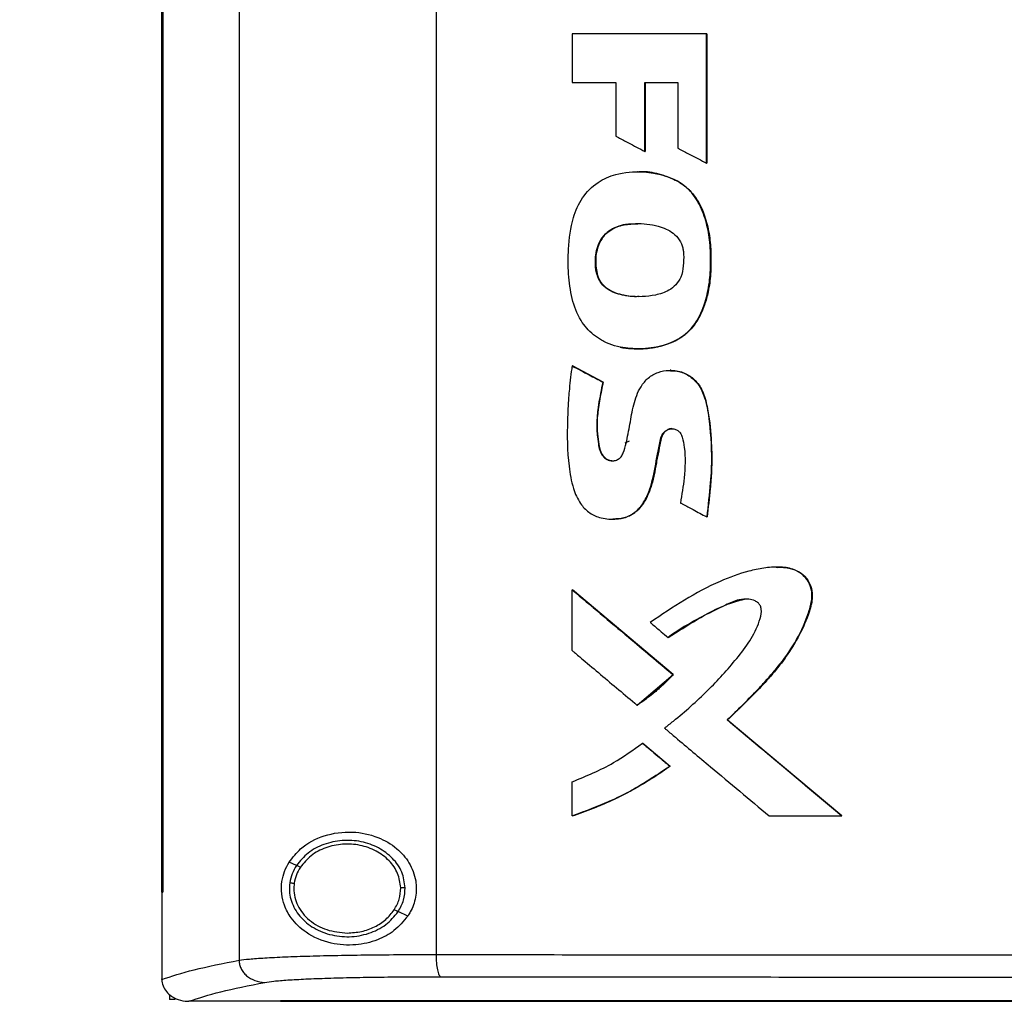
# Model space of a CAD drawing. Extents: x 0.4 to 10.6, y 0.4 to 8.1.
# Drawn here: x 6.4 to 6.5, y 3.6 to 3.7 of the extents above; entities that cross this region are included whole.
import ezdxf

# ---------------------------------------------------------------- set-up
doc = ezdxf.new("R2010")
doc.units = 0
doc.linetypes.add('SLD-SOLID', pattern=[0])
doc.layers.get('0').update_dxf_attribs({"linetype": 'CONTINUOUS'})
doc.styles.add('SLDTEXTSTYLE0', font='TXT', dxfattribs={"width": 0.75})
doc.dimstyles.new('SLDDIMSTYLE1', dxfattribs={"dimtxt": 0.125, "dimasz": 0.13, "dimexe": 0, "dimexo": 0.0625, "dimgap": 0.03125, "dimtad": 0, "dimtih": 1, "dimtoh": 1, "dimlfac": 30, "dimrnd": 1e-09, "dimzin": 12, "dimtxsty": 'SLDTEXTSTYLE0', "dimsah": 1, "dimcen": 0.09, "dimazin": 3, "dimtfac": 1, "dimtofl": 0, "dimtmove": 0, "dimatfit": 3, "dimtolj": 1, "dimtzin": 12})

# ---------------------------------------------------------------- blocks, each defined once
blk = doc.blocks.new('_D_9')
at = {"color": 7, "linetype": 'SLD-SOLID'}
for p, q in [((6.43644, 3.88846), (5.66429, 3.88846)), ((5.78929, 3.88846), (5.78929, 3.40234)), ((5.78929, 2.71779), (5.78929, 3.20391)), ((6.40311, 2.71779), (5.66429, 2.71779))]:
    blk.add_line(p, q, dxfattribs=at)
for points in [[(5.78929, 3.88846), (5.76929, 3.75846), (5.80929, 3.75846)], [(5.78929, 2.71779), (5.80929, 2.84779), (5.76929, 2.84779)]]:
    blk.add_solid(points, dxfattribs=at)
at = {"color": 7, "linetype": 'SLD-SOLID', "insert": (5.58148, 3.36504), "char_height": 0.125, "attachment_point": 1, "style": 'SLDTEXTSTYLE0'}
blk.add_mtext('35.12', dxfattribs=at)

msp = doc.modelspace()

# ---------------------------------------------------------------- linework, layer by layer
at = {"color": 7, "linetype": 'SLD-SOLID'}
for p, q in [((6.43145, 3.87246), (6.43145, 3.5801)), ((6.46047, 3.87162), (6.46047, 3.58094)), ((6.42005, 3.86243), (6.42005, 3.59012)), ((6.42021, 3.86243), (6.42021, 3.59012)), ((6.42022, 3.86243), (6.42022, 3.59012)), ((6.48051, 3.71657), (6.48051, 3.70941)), ((6.50031, 3.69755), (6.50031, 3.71657)), ((6.50035, 3.71657), (6.50031, 3.71657)), ((6.50035, 3.69755), (6.50035, 3.71657)), ((6.50035, 3.71657), (6.50037, 3.71657)), ((6.50037, 3.71657), (6.50037, 3.69755)), ((6.48051, 3.70941), (6.48694, 3.70941)), ((6.48694, 3.70941), (6.48694, 3.70152)), ((6.49121, 3.70941), (6.49606, 3.70941)), ((6.49121, 3.69927), (6.49121, 3.70941)), ((6.49125, 3.69927), (6.49125, 3.70941)), ((6.49127, 3.70941), (6.49127, 3.69927)), ((6.49606, 3.70941), (6.49606, 3.69976)), ((6.49121, 3.69927), (6.49125, 3.69927)), ((6.49125, 3.69927), (6.49127, 3.69927)), ((6.50031, 3.69755), (6.50035, 3.69755)), ((6.50035, 3.69755), (6.50037, 3.69755)), ((6.49015, 3.69627), (6.49011, 3.69627)), ((6.49591, 3.69494), (6.49594, 3.69494)), ((6.49594, 3.69494), (6.49596, 3.69494)), ((6.48426, 3.68098), (6.48422, 3.68098)), ((6.48426, 3.68098), (6.48428, 3.68098)), ((6.48055, 3.66767), (6.48051, 3.66767)), ((6.48055, 3.66767), (6.48057, 3.66767)), ((6.48506, 3.66529), (6.48055, 3.66767)), ((6.48057, 3.66767), (6.48508, 3.66529)), ((6.48502, 3.66529), (6.48506, 3.66529)), ((6.48508, 3.66529), (6.48506, 3.66529)), ((6.48831, 3.65632), (6.48898, 3.65662)), ((6.50033, 3.64543), (6.50036, 3.64543)), ((6.50036, 3.64543), (6.50038, 3.64543)), ((6.48051, 3.62573), (6.48051, 3.63468)), ((6.48051, 3.63468), (6.48055, 3.63468)), ((6.49538, 3.62221), (6.48055, 3.63468)), ((6.48057, 3.63468), (6.48055, 3.63468)), ((6.48057, 3.63468), (6.4954, 3.62221)), ((6.49463, 3.62766), (6.49467, 3.62766)), ((6.49009, 3.6177), (6.49538, 3.62221)), ((6.49534, 3.62221), (6.49538, 3.62221)), ((6.49538, 3.62221), (6.4954, 3.62221)), ((6.49006, 3.6177), (6.49009, 3.6177)), ((6.49009, 3.6177), (6.49012, 3.6177)), ((6.50336, 3.6155), (6.50332, 3.6155)), ((6.50336, 3.6155), (6.50338, 3.6155)), ((6.52022, 3.60137), (6.50336, 3.6155)), ((6.50338, 3.6155), (6.52024, 3.60137)), ((6.49086, 3.61209), (6.4909, 3.61209)), ((6.4909, 3.61209), (6.49493, 3.6087)), ((6.4909, 3.61209), (6.49092, 3.61209)), ((6.49092, 3.61209), (6.49495, 3.6087)), ((6.49489, 3.6087), (6.49493, 3.6087)), ((6.49495, 3.6087), (6.49493, 3.6087)), ((6.48051, 3.60137), (6.48051, 3.6064)), ((6.48055, 3.60137), (6.48051, 3.60137)), ((6.48055, 3.60137), (6.48057, 3.60137)), ((6.50953, 3.60137), (6.52019, 3.60137)), ((6.52019, 3.60137), (6.52022, 3.60137)), ((6.52022, 3.60137), (6.52024, 3.60137)), ((6.4399, 3.59407), (6.43884, 3.59456)), ((6.43957, 3.59146), (6.43951, 3.59067)), ((6.42006, 3.59012), (6.42006, 3.57735)), ((6.42021, 3.59012), (6.42022, 3.59012)), ((6.4563, 3.58662), (6.45488, 3.58727)), ((6.42006, 3.57727), (6.42006, 3.57735)), ((6.42121, 3.57507), (6.42121, 3.57433)), ((6.42202, 3.57433), (6.42121, 3.57433)), ((6.42399, 3.57406), (6.42406, 3.57406)), ((6.43757, 3.57412), (6.43757, 3.57409)), ((6.43757, 3.57409), (6.43757, 3.57405))]:
    msp.add_line(p, q, dxfattribs=at)
for points, knots in [([(6.50031, 3.71657), (6.49701, 3.71657), (6.49206, 3.71657), (6.48546, 3.71657), (6.48216, 3.71657), (6.48051, 3.71657)], [0, 0, 0, 0, 0.4999738, 0.7499862, 1, 1, 1, 1]), ([(6.48694, 3.70152), (6.48707, 3.70146), (6.48768, 3.70113), (6.48871, 3.70059), (6.49, 3.69991), (6.49081, 3.69948), (6.49121, 3.69927)], [0, 0, 0, 0, 0.087095, 0.435467, 0.717732, 1, 1, 1, 1]), ([(6.49606, 3.69976), (6.49619, 3.69969), (6.49681, 3.69937), (6.49783, 3.69884), (6.49912, 3.69817), (6.49992, 3.69775), (6.50031, 3.69755)], [0, 0, 0, 0, 0.087712, 0.438592, 0.7193, 1, 1, 1, 1]), ([(6.48757, 3.67043), (6.48744, 3.67046), (6.48675, 3.67061), (6.48581, 3.67093), (6.48465, 3.67153), (6.48364, 3.67222), (6.48262, 3.67321), (6.48137, 3.6749), (6.48038, 3.67763), (6.4799, 3.68121), (6.47992, 3.68522), (6.48038, 3.68908), (6.48187, 3.69254), (6.48412, 3.69478), (6.48725, 3.69616), (6.49097, 3.69641), (6.49406, 3.69586), (6.49561, 3.69509), (6.49591, 3.69494)], [0, 0, 0, 0, 0.010251, 0.051399, 0.07192, 0.10616, 0.1404, 0.174638, 0.259058, 0.34769, 0.436511, 0.550184, 0.627951, 0.706268, 0.775763, 0.873563, 0.975639, 1, 1, 1, 1]), ([(6.49016, 3.69626), (6.49023, 3.69626), (6.49078, 3.69628), (6.49179, 3.69619), (6.4937, 3.69592), (6.49505, 3.69534), (6.49596, 3.69494)], [0, 0, 0, 0, 0.039364, 0.271897, 0.504455, 1, 1, 1, 1]), ([(6.48757, 3.67043), (6.48771, 3.6704), (6.4884, 3.67027), (6.48989, 3.67014), (6.49206, 3.67025), (6.4941, 3.67069), (6.4957, 3.67136), (6.49685, 3.67206), (6.49783, 3.67292), (6.49911, 3.67449), (6.50014, 3.67689), (6.5008, 3.67997), (6.50094, 3.68305), (6.50085, 3.68611), (6.50026, 3.68909), (6.49948, 3.69112), (6.49862, 3.69254), (6.49806, 3.69325), (6.49714, 3.69417), (6.49643, 3.69461), (6.49591, 3.69494)], [0, 0, 0, 0, 0.0119526, 0.0598715, 0.1274218, 0.197013, 0.2365723, 0.2751472, 0.3111831, 0.3472087, 0.4466679, 0.5290246, 0.613494, 0.7074671, 0.7878188, 0.870897, 0.8900495, 0.9284568, 0.9476158, 1, 1, 1, 1]), ([(6.48761, 3.67043), (6.48843, 3.67032), (6.49006, 3.67009), (6.49252, 3.67031), (6.49487, 3.67091), (6.49696, 3.67201), (6.49855, 3.67363), (6.49995, 3.67615), (6.50086, 3.67958), (6.50102, 3.68375), (6.50074, 3.68722), (6.49999, 3.68991), (6.49914, 3.69187), (6.49784, 3.6937), (6.49659, 3.69452), (6.49594, 3.69494)], [0, 0, 0, 0, 0.069991, 0.140428, 0.209717, 0.27616, 0.339458, 0.400391, 0.519219, 0.636499, 0.753785, 0.812991, 0.87306, 0.935003, 1, 1, 1, 1]), ([(6.49596, 3.69494), (6.49613, 3.69484), (6.49699, 3.69435), (6.49814, 3.69332), (6.49916, 3.6918), (6.49997, 3.69006), (6.50061, 3.68785), (6.5009, 3.68564), (6.50096, 3.68387), (6.50096, 3.6821), (6.50086, 3.68033), (6.50051, 3.67835), (6.50007, 3.67672), (6.4992, 3.67461), (6.49797, 3.67289), (6.49599, 3.67141), (6.49413, 3.67067), (6.49214, 3.67029), (6.4901, 3.6701), (6.4886, 3.6703), (6.48763, 3.67043)], [0, 0, 0, 0, 0.016754, 0.08454, 0.128293, 0.171978, 0.247342, 0.322626, 0.360173, 0.397715, 0.472886, 0.51045, 0.568519, 0.615835, 0.703784, 0.74404, 0.825197, 0.871169, 0.91712, 1, 1, 1, 1]), ([(6.48422, 3.68098), (6.48418, 3.68112), (6.48397, 3.6818), (6.48385, 3.68336), (6.48417, 3.68529), (6.48511, 3.68692), (6.48643, 3.68798), (6.48809, 3.68851), (6.48958, 3.68865), (6.49098, 3.68864), (6.49209, 3.68851), (6.4937, 3.68814), (6.49516, 3.68754), (6.49635, 3.68629), (6.49679, 3.68531), (6.49687, 3.6847), (6.4969, 3.68452)], [0, 0, 0, 0, 0.020818, 0.104849, 0.228838, 0.303155, 0.377784, 0.474414, 0.557736, 0.599253, 0.682424, 0.72395, 0.844554, 0.909391, 0.974366, 1, 1, 1, 1]), ([(6.48428, 3.68098), (6.48417, 3.68144), (6.48395, 3.68233), (6.48401, 3.68406), (6.4844, 3.6857), (6.4853, 3.687), (6.48643, 3.68793), (6.48812, 3.68856), (6.48951, 3.68859), (6.4902, 3.68861)], [0, 0, 0, 0, 0.121546, 0.23545, 0.445093, 0.544142, 0.640524, 0.820931, 1, 1, 1, 1]), ([(6.49017, 3.68857), (6.48957, 3.68857), (6.48851, 3.68859), (6.48706, 3.68818), (6.48589, 3.68757), (6.48499, 3.68666), (6.48424, 3.68525), (6.48382, 3.68328), (6.48411, 3.68175), (6.48426, 3.68098)], [0, 0, 0, 0, 0.155972, 0.274059, 0.387974, 0.496159, 0.599747, 0.800268, 1, 1, 1, 1]), ([(6.4969, 3.68452), (6.49691, 3.68438), (6.49695, 3.68368), (6.49693, 3.6824), (6.49664, 3.68082), (6.49584, 3.67958), (6.49456, 3.67861), (6.49219, 3.67785), (6.48946, 3.67778), (6.48698, 3.67828), (6.48553, 3.67902), (6.48463, 3.67998), (6.48434, 3.68068), (6.48422, 3.68098)], [0, 0, 0, 0, 0.022975, 0.114869, 0.208002, 0.279752, 0.351437, 0.465273, 0.682615, 0.791094, 0.877456, 0.946615, 1, 1, 1, 1]), ([(6.49035, 3.67789), (6.49027, 3.67789), (6.48936, 3.67781), (6.48804, 3.67803), (6.48648, 3.67853), (6.48547, 3.67913), (6.48468, 3.67997), (6.4844, 3.68065), (6.48426, 3.68098)], [0, 0, 0, 0, 0.032751, 0.373327, 0.540881, 0.701516, 0.85349, 1, 1, 1, 1]), ([(6.49038, 3.67788), (6.49035, 3.67788), (6.4895, 3.6778), (6.48822, 3.67801), (6.48664, 3.67847), (6.48557, 3.67906), (6.48473, 3.67992), (6.48443, 3.68063), (6.48428, 3.68098)], [0, 0, 0, 0, 0.0107529, 0.3503959, 0.5201873, 0.6862111, 0.8455736, 1, 1, 1, 1]), ([(6.48051, 3.66767), (6.48049, 3.66753), (6.48038, 3.66683), (6.48022, 3.66557), (6.48008, 3.66417), (6.47992, 3.6622), (6.47975, 3.65854), (6.4798, 3.65402), (6.48051, 3.64987), (6.48152, 3.64752), (6.48289, 3.64604), (6.48466, 3.64519), (6.48663, 3.645), (6.48861, 3.64533), (6.49023, 3.64637), (6.49136, 3.64797), (6.49234, 3.65042), (6.49275, 3.65305), (6.49332, 3.6556), (6.49349, 3.65714), (6.49409, 3.658), (6.49456, 3.65831), (6.4951, 3.65845), (6.49563, 3.65839), (6.49609, 3.65817), (6.49649, 3.65775), (6.49684, 3.6569), (6.49722, 3.65469), (6.49712, 3.65141), (6.49666, 3.6487), (6.49646, 3.64747)], [0, 0, 0, 0, 0.00761, 0.03805, 0.06849, 0.083709, 0.144605, 0.266554, 0.326812, 0.370876, 0.402411, 0.434077, 0.47524, 0.50824, 0.541526, 0.576755, 0.612319, 0.683502, 0.718906, 0.754401, 0.764543, 0.774739, 0.784307, 0.793951, 0.803101, 0.811983, 0.824421, 0.851731, 0.932642, 1, 1, 1, 1]), ([(6.48051, 3.66767), (6.48135, 3.66722), (6.48285, 3.66643), (6.48436, 3.66564), (6.48502, 3.66529)], [0, 0, 0, 0, 0.55997, 1, 1, 1, 1]), ([(6.48502, 3.66529), (6.48499, 3.66515), (6.48485, 3.66446), (6.48461, 3.66322), (6.48408, 3.66036), (6.48409, 3.65763), (6.48454, 3.65523), (6.48494, 3.65442), (6.48554, 3.6539), (6.48615, 3.65367), (6.48677, 3.65369), (6.48732, 3.65389), (6.48778, 3.6543), (6.48835, 3.65557), (6.48866, 3.65721), (6.48911, 3.65957), (6.4895, 3.66194), (6.49033, 3.66432), (6.49166, 3.66596), (6.49313, 3.66679), (6.4948, 3.66711), (6.49653, 3.66687), (6.49811, 3.66606), (6.49942, 3.66465), (6.50043, 3.66194), (6.50097, 3.65813), (6.50106, 3.65468), (6.50098, 3.65212), (6.5008, 3.64944), (6.50052, 3.6471), (6.50033, 3.64543)], [0, 0, 0, 0, 0.00772, 0.038599, 0.069481, 0.167131, 0.18515, 0.20342, 0.215508, 0.227646, 0.238587, 0.24915, 0.259228, 0.271427, 0.324249, 0.350536, 0.403113, 0.456022, 0.486483, 0.517015, 0.546841, 0.57896, 0.611324, 0.64283, 0.68249, 0.767466, 0.852723, 0.871087, 0.907818, 1, 1, 1, 1]), ([(6.49499, 3.66702), (6.49498, 3.66702), (6.49497, 3.66702), (6.49495, 3.66702), (6.49495, 3.66702)], [0, 0, 0, 0, 0.499987, 1, 1, 1, 1]), ([(6.49502, 3.66702), (6.49501, 3.66702), (6.49499, 3.66702), (6.49497, 3.66702), (6.49496, 3.66702)], [0, 0, 0, 0, 0.500025, 1, 1, 1, 1]), ([(6.49498, 3.66692), (6.49529, 3.66694), (6.49623, 3.66701), (6.49771, 3.66636), (6.49909, 3.66515), (6.49991, 3.66359), (6.50046, 3.66142), (6.50095, 3.65757), (6.50118, 3.65202), (6.50064, 3.64763), (6.50036, 3.64543)], [0, 0, 0, 0, 0.03735, 0.115344, 0.188775, 0.258378, 0.326394, 0.461642, 0.730485, 1, 1, 1, 1]), ([(6.49509, 3.66702), (6.49568, 3.66695), (6.49685, 3.66681), (6.49839, 3.66588), (6.49964, 3.66437), (6.50034, 3.66223), (6.50068, 3.65977), (6.50096, 3.65723), (6.50111, 3.65467), (6.50105, 3.65211), (6.50081, 3.64903), (6.50055, 3.64681), (6.50038, 3.64543)], [0, 0, 0, 0, 0.071994, 0.144056, 0.213827, 0.309351, 0.413692, 0.517838, 0.622021, 0.726215, 0.830363, 1, 1, 1, 1]), ([(6.48506, 3.66529), (6.48484, 3.66421), (6.4844, 3.66204), (6.48407, 3.65927), (6.48429, 3.65707), (6.48444, 3.65569), (6.48479, 3.65476), (6.48514, 3.65429), (6.48549, 3.65398), (6.48591, 3.65377), (6.48626, 3.65367), (6.48645, 3.6537), (6.48649, 3.6537)], [0, 0, 0, 0, 0.260858, 0.520848, 0.649517, 0.779875, 0.846275, 0.880727, 0.91647, 0.953608, 0.992004, 1, 1, 1, 1]), ([(6.48508, 3.66529), (6.48504, 3.66508), (6.48482, 3.66405), (6.48455, 3.6626), (6.48423, 3.66055), (6.48412, 3.65875), (6.48432, 3.65693), (6.48449, 3.65562), (6.48485, 3.65466), (6.48536, 3.65407), (6.48597, 3.65372), (6.48642, 3.6537), (6.48663, 3.65369)], [0, 0, 0, 0, 0.049153, 0.245768, 0.344082, 0.533747, 0.661289, 0.771556, 0.840475, 0.895783, 0.951372, 1, 1, 1, 1]), ([(6.48647, 3.64511), (6.48703, 3.64513), (6.48819, 3.64518), (6.48977, 3.64597), (6.49129, 3.64761), (6.49229, 3.65013), (6.49285, 3.65321), (6.49329, 3.6555), (6.4936, 3.65704), (6.49387, 3.65768), (6.49425, 3.65809), (6.49463, 3.65831), (6.49508, 3.65844), (6.49538, 3.65841), (6.49554, 3.65839)], [0, 0, 0, 0, 0.094773, 0.193404, 0.287262, 0.46529, 0.637259, 0.811023, 0.855228, 0.9006, 0.924029, 0.948634, 0.974185, 1, 1, 1, 1]), ([(6.49526, 3.65842), (6.49525, 3.65842), (6.49508, 3.65845), (6.49473, 3.65834), (6.49427, 3.6581), (6.49385, 3.65762), (6.49358, 3.6569), (6.49338, 3.65575), (6.49314, 3.65458), (6.49285, 3.6531), (6.49267, 3.65192), (6.49239, 3.65075), (6.49208, 3.64972), (6.49153, 3.64821), (6.49053, 3.64658), (6.48893, 3.64548), (6.4876, 3.64511), (6.48678, 3.64511), (6.4865, 3.64511)], [0, 0, 0, 0, 0.0009928, 0.029679, 0.0596238, 0.0901336, 0.1359956, 0.1871619, 0.2893212, 0.3403975, 0.4425514, 0.4936468, 0.5447412, 0.6251678, 0.7688646, 0.8603763, 0.9518443, 1, 1, 1, 1]), ([(6.49646, 3.64747), (6.49658, 3.64741), (6.4972, 3.64708), (6.49815, 3.64658), (6.49932, 3.64596), (6.49999, 3.64561), (6.50033, 3.64543)], [0, 0, 0, 0, 0.0960203, 0.480063, 0.740039, 1, 1, 1, 1]), ([(6.50332, 3.6155), (6.50342, 3.6156), (6.50393, 3.61608), (6.50464, 3.61676), (6.50565, 3.61774), (6.50644, 3.61854), (6.50742, 3.61955), (6.50819, 3.62036), (6.50952, 3.62181), (6.51139, 3.62396), (6.5137, 3.62733), (6.51517, 3.6306), (6.51586, 3.63313), (6.51582, 3.63479), (6.51523, 3.63615), (6.51425, 3.63716), (6.51282, 3.63787), (6.5113, 3.63806), (6.50949, 3.638), (6.508, 3.63777), (6.50544, 3.63718), (6.50181, 3.63583), (6.49696, 3.63324), (6.49368, 3.63099), (6.49202, 3.62986)], [0, 0, 0, 0, 0.008301, 0.041513, 0.058117, 0.091328, 0.107932, 0.141144, 0.157749, 0.224196, 0.309617, 0.397622, 0.434419, 0.463818, 0.493433, 0.519344, 0.54552, 0.586412, 0.608598, 0.653014, 0.675177, 0.764156, 0.881417, 1, 1, 1, 1]), ([(6.51069, 3.63799), (6.51101, 3.638), (6.5119, 3.63803), (6.51332, 3.63771), (6.51471, 3.63684), (6.5156, 3.63554), (6.51593, 3.63407), (6.5157, 3.63209), (6.51446, 3.62881), (6.51194, 3.62439), (6.5078, 3.61983), (6.50484, 3.61695), (6.50336, 3.6155)], [0, 0, 0, 0, 0.0321001, 0.0886875, 0.1424222, 0.1927365, 0.2409836, 0.2897249, 0.3884832, 0.5876223, 0.7927949, 1, 1, 1, 1]), ([(6.51056, 3.63801), (6.51067, 3.63802), (6.51136, 3.63807), (6.51253, 3.63792), (6.51398, 3.63739), (6.51506, 3.63644), (6.51573, 3.63522), (6.51598, 3.63363), (6.51548, 3.63129), (6.51423, 3.62838), (6.51186, 3.62434), (6.50815, 3.62006), (6.50497, 3.61702), (6.50338, 3.6155)], [0, 0, 0, 0, 0.010954, 0.068514, 0.115652, 0.163064, 0.207537, 0.251078, 0.318866, 0.441257, 0.563409, 0.78139, 1, 1, 1, 1]), ([(6.48051, 3.63468), (6.48327, 3.63235), (6.48821, 3.62819), (6.49316, 3.62404), (6.49534, 3.62221)], [0, 0, 0, 0, 0.559926, 1, 1, 1, 1]), ([(6.49411, 3.6143), (6.49422, 3.61438), (6.49477, 3.61481), (6.49707, 3.61666), (6.50073, 3.61997), (6.5044, 3.62401), (6.50696, 3.62746), (6.50809, 3.62982), (6.50845, 3.63153), (6.50827, 3.63233), (6.50794, 3.63277), (6.50734, 3.63313), (6.50636, 3.63336), (6.50483, 3.63326), (6.50246, 3.63212), (6.49932, 3.63057), (6.49648, 3.62898), (6.49499, 3.62791), (6.49463, 3.62766)], [0, 0, 0, 0, 0.01082, 0.054109, 0.227444, 0.39082, 0.474101, 0.556567, 0.591849, 0.605018, 0.618281, 0.633208, 0.657756, 0.694732, 0.749548, 0.858088, 0.966419, 1, 1, 1, 1]), ([(6.49467, 3.62766), (6.49608, 3.62855), (6.4989, 3.63034), (6.5026, 3.63241), (6.50505, 3.63308), (6.50588, 3.6333)], [0, 0, 0, 0, 0.397537, 0.795195, 1, 1, 1, 1]), ([(6.49202, 3.62986), (6.49213, 3.62977), (6.49267, 3.62932), (6.49354, 3.62858), (6.4943, 3.62794), (6.49463, 3.62766)], [0, 0, 0, 0, 0.123345, 0.616773, 1, 1, 1, 1]), ([(6.48051, 3.62573), (6.48062, 3.62564), (6.48115, 3.62519), (6.48255, 3.62402), (6.48473, 3.62218), (6.48737, 3.61996), (6.48916, 3.61846), (6.49006, 3.6177)], [0, 0, 0, 0, 0.033743, 0.168733, 0.438706, 0.719352, 1, 1, 1, 1]), ([(6.49006, 3.6177), (6.49017, 3.61778), (6.49076, 3.61817), (6.49178, 3.61891), (6.49347, 3.62028), (6.4946, 3.62145), (6.49534, 3.62221)], [0, 0, 0, 0, 0.060481, 0.3025, 0.544526, 1, 1, 1, 1]), ([(6.4954, 3.62221), (6.49532, 3.62212), (6.49494, 3.6217), (6.49438, 3.62114), (6.49372, 3.62051), (6.49321, 3.62005), (6.49252, 3.61946), (6.4918, 3.6189), (6.49094, 3.61826), (6.49044, 3.61792), (6.49012, 3.6177)], [0, 0, 0, 0, 0.0489994, 0.2450622, 0.3430744, 0.4410801, 0.5390832, 0.7351415, 0.8331432, 1, 1, 1, 1]), ([(6.52019, 3.60137), (6.51704, 3.60401), (6.51141, 3.60872), (6.50579, 3.61343), (6.50332, 3.6155)], [0, 0, 0, 0, 0.560075, 1, 1, 1, 1]), ([(6.49411, 3.6143), (6.49422, 3.61421), (6.49476, 3.61376), (6.49701, 3.61186), (6.5006, 3.60885), (6.5052, 3.60499), (6.50809, 3.60258), (6.50953, 3.60137)], [0, 0, 0, 0, 0.020919, 0.104596, 0.439303, 0.719649, 1, 1, 1, 1]), ([(6.48051, 3.6064), (6.48259, 3.60725), (6.48626, 3.60875), (6.48947, 3.61108), (6.49086, 3.61209)], [0, 0, 0, 0, 0.566309, 1, 1, 1, 1]), ([(6.49086, 3.61209), (6.49161, 3.61146), (6.49296, 3.61033), (6.4943, 3.6092), (6.49489, 3.6087)], [0, 0, 0, 0, 0.559975, 1, 1, 1, 1]), ([(6.48051, 3.60137), (6.48064, 3.60141), (6.48131, 3.60164), (6.48408, 3.60262), (6.48893, 3.60472), (6.49285, 3.60734), (6.49489, 3.6087)], [0, 0, 0, 0, 0.025947, 0.129765, 0.545798, 1, 1, 1, 1]), ([(6.49493, 3.6087), (6.4927, 3.60721), (6.48819, 3.6042), (6.48312, 3.60232), (6.48055, 3.60137)], [0, 0, 0, 0, 0.4938458, 1, 1, 1, 1]), ([(6.49495, 3.6087), (6.49484, 3.60862), (6.49427, 3.60821), (6.49277, 3.60717), (6.49087, 3.60599), (6.48891, 3.60491), (6.48741, 3.60414), (6.48468, 3.60285), (6.48236, 3.60202), (6.48057, 3.60137)], [0, 0, 0, 0, 0.025903, 0.129527, 0.336862, 0.44048, 0.544104, 0.647722, 1, 1, 1, 1]), ([(6.43884, 3.59456), (6.43937, 3.59524), (6.44075, 3.59702), (6.44393, 3.59864), (6.44793, 3.59923), (6.45172, 3.59846), (6.45463, 3.59679), (6.45662, 3.59454), (6.45761, 3.59197), (6.45758, 3.5894), (6.45696, 3.58766), (6.45643, 3.58682), (6.4563, 3.58662)], [0, 0, 0, 0, 0.09605, 0.249195, 0.40437, 0.536665, 0.644884, 0.734599, 0.82479, 0.903417, 0.977121, 1, 1, 1, 1]), ([(6.45592, 3.59079), (6.45581, 3.59157), (6.45559, 3.59317), (6.45411, 3.59523), (6.45201, 3.59679), (6.44943, 3.59769), (6.44665, 3.59787), (6.44395, 3.59729), (6.44154, 3.59606), (6.44044, 3.59472), (6.4399, 3.59407)], [0, 0, 0, 0, 0.112354, 0.22965, 0.354122, 0.484928, 0.618861, 0.751648, 0.8794, 1, 1, 1, 1]), ([(6.45526, 3.59078), (6.45516, 3.5915), (6.45496, 3.59297), (6.4536, 3.59488), (6.45166, 3.59632), (6.44928, 3.59715), (6.4467, 3.59732), (6.44422, 3.59678), (6.44199, 3.59565), (6.44097, 3.59441), (6.44048, 3.59381)], [0, 0, 0, 0, 0.112349, 0.229642, 0.354117, 0.484924, 0.618861, 0.751651, 0.879401, 1, 1, 1, 1]), ([(6.4563, 3.58662), (6.45566, 3.58585), (6.45441, 3.58434), (6.45167, 3.58293), (6.44846, 3.58219), (6.44476, 3.58247), (6.44148, 3.58387), (6.43926, 3.58594), (6.43813, 3.58799), (6.43766, 3.58988), (6.4377, 3.59165), (6.43812, 3.59326), (6.43859, 3.59412), (6.43884, 3.59456)], [0, 0, 0, 0, 0.09651, 0.189985, 0.302577, 0.435933, 0.589018, 0.705525, 0.779643, 0.837106, 0.894895, 0.946703, 1, 1, 1, 1]), ([(6.4399, 3.59407), (6.43967, 3.59367), (6.4392, 3.59287), (6.43901, 3.59197), (6.43892, 3.59153)], [0, 0, 0, 0, 0.505835, 1, 1, 1, 1]), ([(6.44048, 3.59381), (6.44026, 3.59344), (6.43983, 3.59271), (6.43966, 3.59187), (6.43957, 3.59146)], [0, 0, 0, 0, 0.505797, 1, 1, 1, 1]), ([(6.44048, 3.59381), (6.44039, 3.59385), (6.44024, 3.59392), (6.44005, 3.59401), (6.43993, 3.59406), (6.43991, 3.59407), (6.4399, 3.59407)], [0, 0, 0, 0, 0.3016787, 0.5882386, 0.798937, 1, 1, 1, 1]), ([(6.43892, 3.59153), (6.43889, 3.59112), (6.43882, 3.5903), (6.43911, 3.58865), (6.44011, 3.5867), (6.44215, 3.58489), (6.44478, 3.58377), (6.44769, 3.58343), (6.45055, 3.58394), (6.45313, 3.58517), (6.45431, 3.58658), (6.45488, 3.58727)], [0, 0, 0, 0, 0.056272, 0.112767, 0.228527, 0.351464, 0.481618, 0.615925, 0.749749, 0.878625, 1, 1, 1, 1]), ([(6.43892, 3.59153), (6.43892, 3.59152), (6.43893, 3.59152), (6.43897, 3.59152), (6.43904, 3.59151), (6.43915, 3.5915), (6.43933, 3.59148), (6.43949, 3.59147), (6.43957, 3.59146)], [0, 0, 0, 0, 0.111538, 0.225557, 0.343658, 0.466872, 0.726885, 1, 1, 1, 1]), ([(6.4543, 3.58753), (6.45459, 3.58804), (6.45516, 3.58905), (6.45523, 3.59021), (6.45526, 3.59078)], [0, 0, 0, 0, 0.5064, 1, 1, 1, 1]), ([(6.45488, 3.58727), (6.45519, 3.58782), (6.4558, 3.58892), (6.45588, 3.59017), (6.45592, 3.59079)], [0, 0, 0, 0, 0.5064, 1, 1, 1, 1]), ([(6.45592, 3.59079), (6.45591, 3.59079), (6.4559, 3.59079), (6.4558, 3.59079), (6.45567, 3.59079), (6.45548, 3.59078), (6.45534, 3.59078), (6.45526, 3.59078)], [0, 0, 0, 0, 0.16674, 0.341048, 0.526486, 0.758644, 1, 1, 1, 1]), ([(6.42005, 3.59012), (6.42006, 3.59012), (6.42009, 3.59012), (6.42014, 3.59012), (6.42018, 3.59012), (6.42021, 3.59012)], [0, 0, 0, 0, 0.252524, 0.505033, 1, 1, 1, 1]), ([(6.43951, 3.59067), (6.43954, 3.59024), (6.4396, 3.58937), (6.44008, 3.58813), (6.44081, 3.58698), (6.44215, 3.58564), (6.44437, 3.58439), (6.44637, 3.58421), (6.44739, 3.58411)], [0, 0, 0, 0, 0.113776, 0.22941, 0.348417, 0.47168, 0.73002, 1, 1, 1, 1]), ([(6.44739, 3.58411), (6.44809, 3.58416), (6.44948, 3.58425), (6.45141, 3.58496), (6.45311, 3.58602), (6.45391, 3.58703), (6.4543, 3.58753)], [0, 0, 0, 0, 0.262056, 0.5183862, 0.7649261, 1, 1, 1, 1]), ([(6.45488, 3.58727), (6.45487, 3.58727), (6.45487, 3.58727), (6.45483, 3.58729), (6.45477, 3.58731), (6.45468, 3.58736), (6.45452, 3.58743), (6.45437, 3.58749), (6.4543, 3.58753)], [0, 0, 0, 0, 0.113721, 0.229482, 0.348722, 0.472132, 0.730454, 1, 1, 1, 1]), ([(6.43145, 3.5801), (6.43191, 3.58017), (6.43285, 3.58029), (6.43519, 3.58046), (6.43819, 3.58061), (6.44182, 3.58073), (6.44598, 3.58083), (6.45055, 3.5809), (6.4554, 3.58094), (6.45878, 3.58094), (6.46047, 3.58094)], [0, 0, 0, 0, 0.112851, 0.229659, 0.350703, 0.475737, 0.6041, 0.734929, 0.867231, 1, 1, 1, 1]), ([(6.46047, 3.58094), (6.47284, 3.58093), (6.49763, 3.58091), (6.53506, 3.58089), (6.57267, 3.58087), (6.5978, 3.58087), (6.61037, 3.58087)], [0, 0, 0, 0, 0.249087, 0.498956, 0.749347, 1, 1, 1, 1]), ([(6.46047, 3.58094), (6.46048, 3.58053), (6.4605, 3.5797), (6.46065, 3.57865), (6.46088, 3.57788), (6.46106, 3.57774), (6.46115, 3.57768)], [0, 0, 0, 0, 0.25307, 0.504373, 0.753157, 1, 1, 1, 1]), ([(6.42006, 3.57727), (6.42151, 3.57775), (6.42441, 3.57871), (6.42909, 3.57964), (6.43145, 3.5801)], [0, 0, 0, 0, 0.497475, 1, 1, 1, 1]), ([(6.43145, 3.5801), (6.43146, 3.57989), (6.4315, 3.57947), (6.43173, 3.57886), (6.43208, 3.57829), (6.43272, 3.57763), (6.43378, 3.57701), (6.43474, 3.5769), (6.43523, 3.57684)], [0, 0, 0, 0, 0.114341, 0.230489, 0.349856, 0.473225, 0.731058, 1, 1, 1, 1]), ([(6.43523, 3.57684), (6.43564, 3.5769), (6.43648, 3.57703), (6.43858, 3.5772), (6.44125, 3.57735), (6.4445, 3.57747), (6.44821, 3.57757), (6.45229, 3.57763), (6.45663, 3.57767), (6.45964, 3.57767), (6.46115, 3.57768)], [0, 0, 0, 0, 0.11285, 0.229657, 0.3507, 0.475731, 0.604094, 0.734924, 0.867228, 1, 1, 1, 1]), ([(6.46115, 3.57768), (6.47347, 3.57767), (6.49814, 3.57764), (6.53541, 3.57762), (6.57284, 3.57761), (6.59785, 3.57761), (6.61037, 3.57761)], [0, 0, 0, 0, 0.2490882, 0.4989574, 0.7493478, 1, 1, 1, 1]), ([(6.42006, 3.57727), (6.4201, 3.57695), (6.42019, 3.57631), (6.42072, 3.57545), (6.42141, 3.57482), (6.42234, 3.57432), (6.42322, 3.57409), (6.42383, 3.57406), (6.42399, 3.57406)], [0, 0, 0, 0, 0.171183, 0.341963, 0.526325, 0.662985, 0.908873, 1, 1, 1, 1]), ([(6.42406, 3.57406), (6.42549, 3.57453), (6.42835, 3.57547), (6.43293, 3.57638), (6.43523, 3.57684)], [0, 0, 0, 0, 0.497519, 1, 1, 1, 1]), ([(6.43757, 3.57406), (6.43436, 3.57406), (6.42985, 3.57406), (6.42535, 3.57406), (6.42406, 3.57406)], [0, 0, 0, 0, 0.712326, 1, 1, 1, 1]), ([(6.61037, 3.57412), (6.61026, 3.57412), (6.60971, 3.57412), (6.60874, 3.57412), (6.60743, 3.57412), (6.60613, 3.57412), (6.60439, 3.57412), (6.60266, 3.57412), (6.60092, 3.57412), (6.59961, 3.57412), (6.59831, 3.57412), (6.59701, 3.57412), (6.5957, 3.57412), (6.5944, 3.57412), (6.5931, 3.57412), (6.5918, 3.57412), (6.59049, 3.57412), (6.58919, 3.57412), (6.58789, 3.57412), (6.58658, 3.57412), (6.58528, 3.57412), (6.58398, 3.57412), (6.58268, 3.57412), (6.58137, 3.57412), (6.58007, 3.57412), (6.57877, 3.57412), (6.57747, 3.57412), (6.57616, 3.57412), (6.57443, 3.57412), (6.57269, 3.57412), (6.57095, 3.57412), (6.56965, 3.57412), (6.56835, 3.57412), (6.56705, 3.57412), (6.56575, 3.57412), (6.56444, 3.57412), (6.56314, 3.57412), (6.56184, 3.57412), (6.56054, 3.57412), (6.55924, 3.57412), (6.55794, 3.57412), (6.55664, 3.57412), (6.55534, 3.57412), (6.55403, 3.57412), (6.55273, 3.57412), (6.55143, 3.57412), (6.55013, 3.57412), (6.54883, 3.57412), (6.54753, 3.57412), (6.54623, 3.57412), (6.5445, 3.57412), (6.54277, 3.57412), (6.54103, 3.57412), (6.53973, 3.57412), (6.53843, 3.57412), (6.53714, 3.57412), (6.53584, 3.57412), (6.53454, 3.57412), (6.53324, 3.57412), (6.53194, 3.57412), (6.53064, 3.57412), (6.52934, 3.57412), (6.52805, 3.57412), (6.52675, 3.57412), (6.52545, 3.57412), (6.52415, 3.57412), (6.52286, 3.57412), (6.52156, 3.57412), (6.52026, 3.57412), (6.51897, 3.57412), (6.51767, 3.57412), (6.51637, 3.57412), (6.51508, 3.57412), (6.51335, 3.57412), (6.51162, 3.57412), (6.50989, 3.57412), (6.5086, 3.57412), (6.5073, 3.57412), (6.50601, 3.57412), (6.50471, 3.57412), (6.50342, 3.57412), (6.50213, 3.57412), (6.50083, 3.57412), (6.49954, 3.57412), (6.49825, 3.57412), (6.49695, 3.57412), (6.49566, 3.57412), (6.49437, 3.57412), (6.49307, 3.57412), (6.49178, 3.57412), (6.49049, 3.57412), (6.4892, 3.57412), (6.48791, 3.57412), (6.48662, 3.57412), (6.48533, 3.57412), (6.48403, 3.57412), (6.48274, 3.57412), (6.48145, 3.57412), (6.47973, 3.57412), (6.47801, 3.57412), (6.4763, 3.57412), (6.47501, 3.57412), (6.47372, 3.57412), (6.47243, 3.57412), (6.47114, 3.57412), (6.46986, 3.57412), (6.46857, 3.57412), (6.46728, 3.57412), (6.46599, 3.57412), (6.46471, 3.57412), (6.46342, 3.57412), (6.46214, 3.57412), (6.46085, 3.57412), (6.45957, 3.57412), (6.45828, 3.57412), (6.457, 3.57412), (6.45571, 3.57412), (6.45443, 3.57412), (6.45315, 3.57412), (6.45186, 3.57412), (6.45058, 3.57412), (6.4493, 3.57412), (6.44802, 3.57412), (6.44673, 3.57412), (6.44503, 3.57412), (6.44332, 3.57412), (6.44161, 3.57412), (6.4403, 3.57412), (6.43895, 3.57412), (6.43803, 3.57412), (6.43757, 3.57412)], [0, 0, 0, 0, 0.001874, 0.00937, 0.016865, 0.024362, 0.031857, 0.046849, 0.054345, 0.061841, 0.069337, 0.076833, 0.084329, 0.091824, 0.09932, 0.106816, 0.114312, 0.121808, 0.129304, 0.1368, 0.144295, 0.151791, 0.159287, 0.166783, 0.174279, 0.181775, 0.189271, 0.196767, 0.204262, 0.219254, 0.22675, 0.234246, 0.241742, 0.249238, 0.256734, 0.264229, 0.271725, 0.279222, 0.286717, 0.294213, 0.301709, 0.309205, 0.316701, 0.324197, 0.331693, 0.339188, 0.346685, 0.35418, 0.361676, 0.369172, 0.376668, 0.39166, 0.399156, 0.406652, 0.414147, 0.421643, 0.429139, 0.436635, 0.444131, 0.451627, 0.459123, 0.466619, 0.474115, 0.48161, 0.489106, 0.496602, 0.504098, 0.511594, 0.519089, 0.526585, 0.534082, 0.541577, 0.549073, 0.556569, 0.571561, 0.579057, 0.586553, 0.594049, 0.601545, 0.60904, 0.616536, 0.624032, 0.631528, 0.639024, 0.64652, 0.654016, 0.661511, 0.669007, 0.676503, 0.683999, 0.691495, 0.698991, 0.706487, 0.713982, 0.721478, 0.728974, 0.73647, 0.743966, 0.751462, 0.766454, 0.77395, 0.781445, 0.788941, 0.796437, 0.803933, 0.811429, 0.818925, 0.826421, 0.833917, 0.841412, 0.848908, 0.856404, 0.8639, 0.871396, 0.878892, 0.886388, 0.893884, 0.90138, 0.908875, 0.916371, 0.923867, 0.931363, 0.938859, 0.946355, 0.953851, 0.968842, 0.976338, 0.983834, 0.991917, 1, 1, 1, 1]), ([(6.43757, 3.57409), (6.43768, 3.57409), (6.43821, 3.57409), (6.43917, 3.57409), (6.44045, 3.57409), (6.44173, 3.57409), (6.44301, 3.57409), (6.44472, 3.57409), (6.44643, 3.57409), (6.44814, 3.57409), (6.44942, 3.57409), (6.4507, 3.57409), (6.45198, 3.57409), (6.45327, 3.57409), (6.45455, 3.57409), (6.45583, 3.57409), (6.45712, 3.57409), (6.4584, 3.57409), (6.45969, 3.57409), (6.46097, 3.57409), (6.46226, 3.57409), (6.46354, 3.57409), (6.46483, 3.57409), (6.46612, 3.57409), (6.4674, 3.57409), (6.46869, 3.57409), (6.46998, 3.57409), (6.47126, 3.57409), (6.47255, 3.57409), (6.47384, 3.57409), (6.47513, 3.57409), (6.47642, 3.57409), (6.47771, 3.57409), (6.479, 3.57409), (6.48071, 3.57409), (6.48243, 3.57409), (6.48415, 3.57409), (6.48545, 3.57409), (6.48674, 3.57409), (6.48803, 3.57409), (6.48932, 3.57409), (6.49061, 3.57409), (6.4919, 3.57409), (6.49319, 3.57409), (6.49449, 3.57409), (6.49578, 3.57409), (6.49707, 3.57409), (6.49837, 3.57409), (6.49966, 3.57409), (6.50095, 3.57409), (6.50225, 3.57409), (6.50354, 3.57409), (6.50484, 3.57409), (6.50613, 3.57409), (6.50742, 3.57409), (6.50872, 3.57409), (6.51001, 3.57409), (6.51131, 3.57409), (6.51304, 3.57409), (6.51477, 3.57409), (6.51649, 3.57409), (6.51779, 3.57409), (6.51909, 3.57409), (6.52038, 3.57409), (6.52168, 3.57409), (6.52298, 3.57409), (6.52427, 3.57409), (6.52557, 3.57409), (6.52687, 3.57409), (6.52817, 3.57409), (6.52947, 3.57409), (6.53076, 3.57409), (6.53206, 3.57409), (6.53336, 3.57409), (6.53466, 3.57409), (6.53596, 3.57409), (6.53726, 3.57409), (6.53856, 3.57409), (6.53986, 3.57409), (6.54115, 3.57409), (6.54245, 3.57409), (6.54419, 3.57409), (6.54592, 3.57409), (6.54765, 3.57409), (6.54895, 3.57409), (6.55025, 3.57409), (6.55156, 3.57409), (6.55286, 3.57409), (6.55416, 3.57409), (6.55546, 3.57409), (6.55676, 3.57409), (6.55806, 3.57409), (6.55936, 3.57409), (6.56066, 3.57409), (6.56196, 3.57409), (6.56326, 3.57409), (6.56457, 3.57409), (6.56587, 3.57409), (6.56717, 3.57409), (6.56847, 3.57409), (6.56977, 3.57409), (6.57108, 3.57409), (6.57238, 3.57409), (6.57411, 3.57409), (6.57585, 3.57409), (6.57759, 3.57409), (6.57889, 3.57409), (6.58019, 3.57409), (6.58149, 3.57409), (6.5828, 3.57409), (6.5841, 3.57409), (6.5854, 3.57409), (6.58671, 3.57409), (6.58801, 3.57409), (6.58931, 3.57409), (6.59061, 3.57409), (6.59192, 3.57409), (6.59322, 3.57409), (6.59452, 3.57409), (6.59583, 3.57409), (6.59713, 3.57409), (6.59843, 3.57409), (6.59974, 3.57409), (6.60104, 3.57409), (6.60234, 3.57409), (6.60408, 3.57409), (6.60582, 3.57409), (6.60759, 3.57409), (6.60896, 3.57409), (6.6099, 3.57409), (6.61037, 3.57409)], [0, 0, 0, 0, 0.001874, 0.00937, 0.016866, 0.024362, 0.031858, 0.039354, 0.054345, 0.061841, 0.069337, 0.076833, 0.084329, 0.091825, 0.09932, 0.106817, 0.114312, 0.121808, 0.129304, 0.1368, 0.144296, 0.151792, 0.159288, 0.166784, 0.174279, 0.181775, 0.189271, 0.196767, 0.204263, 0.211759, 0.219255, 0.22675, 0.234246, 0.241742, 0.249238, 0.26423, 0.271726, 0.279222, 0.286717, 0.294213, 0.301709, 0.309205, 0.316701, 0.324197, 0.331693, 0.339189, 0.346684, 0.35418, 0.361676, 0.369172, 0.376668, 0.384164, 0.39166, 0.399156, 0.406652, 0.414147, 0.421644, 0.429139, 0.436635, 0.451627, 0.459123, 0.466619, 0.474115, 0.48161, 0.489106, 0.496602, 0.504098, 0.511594, 0.51909, 0.526586, 0.534082, 0.541577, 0.549074, 0.556569, 0.564065, 0.571561, 0.579057, 0.586553, 0.594049, 0.601545, 0.609041, 0.616537, 0.631528, 0.639024, 0.64652, 0.654016, 0.661512, 0.669007, 0.676503, 0.683999, 0.691495, 0.698991, 0.706487, 0.713983, 0.721478, 0.728975, 0.736471, 0.743966, 0.751462, 0.758958, 0.766454, 0.77395, 0.781446, 0.788942, 0.803933, 0.811429, 0.818925, 0.826421, 0.833917, 0.841413, 0.848908, 0.856404, 0.8639, 0.871396, 0.878892, 0.886388, 0.893884, 0.90138, 0.908876, 0.916372, 0.923868, 0.931363, 0.938859, 0.946355, 0.953851, 0.961347, 0.976338, 0.983835, 0.991917, 1, 1, 1, 1])]:
    msp.add_open_spline(points, degree=3, knots=knots, dxfattribs=at)
at = {"color": 8, "linetype": 'SLD-SOLID'}
msp.add_open_spline([(6.49594, 3.69494), (6.49509, 3.6953), (6.49336, 3.69602), (6.49134, 3.69634), (6.49027, 3.69624), (6.49015, 3.69623)], degree=3, knots=[0, 0, 0, 0, 0.463046, 0.936943, 1, 1, 1, 1], dxfattribs=at)

# ---------------------------------------------------------------- dimensions: what is measured, and where the dimension line sits
at = {"color": 7, "linetype": 'SLD-SOLID'}
dim = msp.add_linear_dim(base=(5.78929, 2.71779), p1=(6.48644, 3.88846), p2=(6.45311, 2.71779), angle=90, dimstyle='SLDDIMSTYLE1', dxfattribs=at)
dim.commit()
dim.dimension.update_dxf_attribs({"geometry": '_D_9', "text_midpoint": (5.78929, 3.30312), "dimtype": 160})

doc.saveas('drawing.dxf')
